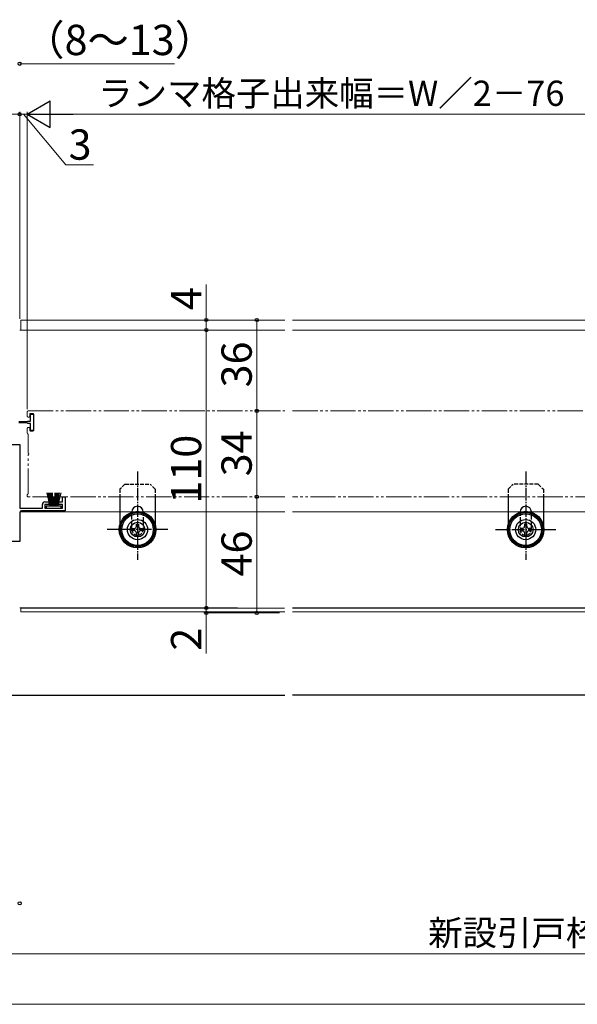
# Model space of a CAD drawing. Extents: x 105 to 1155, y 126 to 1687.
# Drawn here: x 337 to 557, y 876 to 1266 of the extents above; entities that cross this region are included whole.
import ezdxf

# ---------------------------------------------------------------- set-up
doc = ezdxf.new("R2010")
doc.units = 0
for name, pattern in [('YCENTER_1', [13, 10, -1, 1, -1]), ('YDIVIDE_1', [15, 10, -1, 1, -1, 1, -1]), ('YHIDDEN_1', [4, 3, -1])]:
    doc.linetypes.add(name, pattern=pattern)
for name, color, linetype, lineweight in [('YKK_11', 7, 'CONTINUOUS', 30), ('YKK_12', 2, 'CONTINUOUS', 13), ('YKK_13', 4, 'CONTINUOUS', 30), ('YKK_D', 6, 'CONTINUOUS', 13)]:
    doc.layers.add(name, color=color, linetype=linetype, lineweight=lineweight)
doc.styles.add('text-b', font='txt')

msp = doc.modelspace()

# ---------------------------------------------------------------- linework, layer by layer
at = {"layer": 'YKK_11', "color": 211, "linetype": 'ByBlock', "lineweight": -2, "ltscale": 0.5}
for p, q in [((325.5, 1097.7), (336.5, 1097.7)), ((336.5, 1097.7), (336.5, 1072.5)), ((353.5, 1075), (353.5, 1077)), ((353.5, 1077), (354.5, 1077)), ((354.5, 1077), (354.5, 1071.5)), ((336.5, 1072.5), (345.5, 1072.5)), ((345.5, 1072.5), (345.5, 1074)), ((346.5, 1075), (348, 1075)), ((348, 1074), (346.5, 1074)), ((346.5, 1074), (346.5, 1072.5)), ((346.5, 1072.5), (353.5, 1072.5)), ((348, 1075), (348, 1074)), ((352, 1074), (352, 1075)), ((352, 1075), (353.5, 1075)), ((353.5, 1074), (352, 1074)), ((353.5, 1072.5), (353.5, 1074)), ((336.5, 1070.8), (336.5, 1059.3)), ((354.5, 1071.5), (337.2, 1071.5)), ((336.5, 1059.3), (325.5, 1059.3))]:
    msp.add_line(p, q, dxfattribs=at)
for centre, radius in [((346.5, 1074), 1), ((337.2, 1070.8), 0.7)]:
    msp.add_arc(centre, radius, 90, 180, dxfattribs=at)
at = {"layer": 'YKK_12', "ltscale": 1.5}
for p, q in [((337, 1147), (441.62, 1147)), ((337, 1147), (337, 1143)), ((850.5, 1147), (444.62, 1147)), ((336.5, 1143), (441.62, 1143)), ((850.5, 1143), (444.62, 1143)), ((336.5, 1033), (422.83, 1033)), ((441.48, 1032.9), (337, 1032.9)), ((337, 1031.5), (441.62, 1031.5)), ((850.5, 1033), (444.62, 1033)), ((850.5, 1032.9), (444.62, 1032.9)), ((850.5, 1031.5), (444.62, 1031.5))]:
    msp.add_line(p, q, dxfattribs=at)
at = {"layer": 'YKK_12', "linetype": 'YDIVIDE_1'}
for p, q in [((339.5, 1109), (339.5, 1110.7)), ((339.8, 1111), (441.62, 1111)), ((340.5, 1109.7), (340.5, 1109)), ((341.7, 1110), (340.8, 1110)), ((342, 1103.3), (342, 1109.7)), ((444.62, 1111), (581.7, 1111)), ((339.5, 1102.3), (339.5, 1104)), ((340.5, 1104), (340.5, 1103.3)), ((339.8, 1094.46), (339.8, 1101.78)), ((340.8, 1103), (341.7, 1103)), ((339.8, 1078.22), (339.8, 1093.54)), ((339.5, 1077.3), (339.5, 1077.7)), ((441.62, 1077), (339.8, 1077)), ((581.7, 1077), (444.62, 1077))]:
    msp.add_line(p, q, dxfattribs=at)
at = {"layer": 'YKK_12'}
for p, q in [((441.62, 1071), (336.5, 1071)), ((441.62, 1071), (336.5, 1071)), ((850.5, 1071), (444.62, 1071)), ((850.5, 1071), (444.62, 1071)), ((337, 1033), (337, 1031.5))]:
    msp.add_line(p, q, dxfattribs=at)
at = {"layer": 'YKK_12', "linetype": 'YDIVIDE_1'}
for centre, radius, start, end in [((339.8, 1110.7), 0.3, 89.9999, 179.9999), ((340, 1109), 0.5, 180, 0), ((340.8, 1109.7), 0.3, 89.9999, 180), ((341.7, 1109.7), 0.3, 359.9999, 89.9999), ((340, 1104), 0.5, 359.9999, 179.9999), ((339.8, 1102.3), 0.3, 179.9999, 239.9997), ((339.5, 1101.78), 0.3, 359.9999, 59.9997), ((340.8, 1103.3), 0.3, 179.9999, 269.9999), ((341.7, 1103.3), 0.3, 269.9999, 359.9999), ((340, 1094.46), 0.2, 179.9999, 246.4222), ((340, 1093.54), 0.2, 113.5773, 179.9999), ((339.8, 1094), 0.3, 293.5773, 66.4222), ((339.8, 1077.7), 0.3, 120, 179.9999), ((339.8, 1077.3), 0.3, 179.9999, 269.9999), ((339.5, 1078.22), 0.3, 300, 359.9999)]:
    msp.add_arc(centre, radius, start, end, dxfattribs=at)
at = {"layer": 'YKK_13', "linetype": 'ByBlock', "lineweight": -2, "ltscale": 0.5}
for p, q in [((340.8, 1107), (340.8, 1109.75)), ((340.8, 1109.75), (342, 1109.75)), ((342, 1109.75), (342, 1106.5)), ((336.15, 1106.75), (339.5, 1106.75)), ((339.5, 1106.25), (336.15, 1106.25)), ((339.5, 1106.75), (339.75, 1107)), ((339.75, 1106), (339.5, 1106.25)), ((339.75, 1107), (340.8, 1107)), ((340.8, 1106), (339.75, 1106)), ((340.8, 1103.25), (340.8, 1106)), ((342, 1106.5), (342, 1103.25)), ((342, 1103.25), (340.8, 1103.25))]:
    msp.add_line(p, q, dxfattribs=at)
at = {"layer": 'YKK_13', "linetype": 'YCENTER_1', "ltscale": 0.5}
for p, q in [((383.2, 1087), (383.2, 1052)), ((537, 1087), (537, 1052)), ((395.2, 1064), (371.2, 1064)), ((525, 1064), (549, 1064))]:
    msp.add_line(p, q, dxfattribs=at)
at = {"layer": 'YKK_13', "linetype": 'YHIDDEN_1', "ltscale": 0.5}
for p, q in [((378.2, 1082), (376.2, 1080)), ((378.2, 1082), (388.2, 1082)), ((390.2, 1080), (388.2, 1082)), ((530, 1080), (532, 1082)), ((542, 1082), (532, 1082)), ((542, 1082), (544, 1080)), ((376.2, 1080), (376.2, 1077)), ((390.2, 1080), (390.2, 1077)), ((530, 1080), (530, 1077)), ((544, 1080), (544, 1077)), ((380.95, 1064), (380.95, 1070.89)), ((385.45, 1070.89), (385.45, 1064)), ((534.75, 1070.89), (534.75, 1064)), ((539.25, 1064), (539.25, 1070.89)), ((376.2, 1065.89), (376.2, 1064)), ((390.2, 1065.89), (390.2, 1064)), ((530, 1065.89), (530, 1064)), ((544, 1065.89), (544, 1064))]:
    msp.add_line(p, q, dxfattribs=at)
at = {"layer": 'YKK_13', "ltscale": 0.5}
for p, q in [((347.25, 1078.5), (348.5, 1073.35)), ((348.7, 1073.35), (347.75, 1078.5)), ((348.9, 1073.35), (348.2, 1078.5)), ((348.6, 1078.5), (349.1, 1073.35)), ((349.3, 1073.35), (348.95, 1078.5)), ((349.25, 1078.5), (349.5, 1073.35)), ((349.7, 1073.35), (349.5, 1078.5)), ((349.8, 1073.35), (349.8, 1077)), ((350.2, 1073.35), (350.2, 1077)), ((350.3, 1073.35), (350.5, 1078.5)), ((350.75, 1078.5), (350.5, 1073.35)), ((350.7, 1073.35), (351.05, 1078.5)), ((351.4, 1078.5), (350.9, 1073.35)), ((351.1, 1073.35), (351.8, 1078.5)), ((351.3, 1073.35), (352.25, 1078.5)), ((352.75, 1078.5), (351.5, 1073.35)), ((376.2, 1077), (376.2, 1065.89)), ((390.2, 1077), (390.2, 1065.89)), ((530, 1077), (530, 1065.89)), ((544, 1077), (544, 1065.89)), ((353, 1073.35), (347, 1073.35)), ((347, 1073.35), (347, 1072.5)), ((347, 1072.5), (353, 1072.5)), ((353, 1072.5), (353, 1073.35)), ((378.68, 1069.02), (378.35, 1069.39)), ((379.82, 1069.85), (379.57, 1070.28)), ((380.95, 1070.89), (380.95, 1071)), ((381.11, 1070.42), (380.96, 1070.9)), ((382.49, 1070.71), (382.44, 1071.21)), ((383.91, 1070.71), (383.96, 1071.21)), ((385.29, 1070.42), (385.44, 1070.9)), ((385.45, 1071), (385.45, 1070.89)), ((386.57, 1069.85), (386.82, 1070.28)), ((387.72, 1069.02), (388.05, 1069.39)), ((532.48, 1069.02), (532.15, 1069.39)), ((533.62, 1069.85), (533.37, 1070.28)), ((534.75, 1071), (534.75, 1070.89)), ((534.91, 1070.42), (534.76, 1070.9)), ((536.29, 1070.71), (536.24, 1071.21)), ((537.71, 1070.71), (537.76, 1071.21)), ((539.09, 1070.42), (539.24, 1070.9)), ((539.25, 1070.89), (539.25, 1071)), ((540.37, 1069.85), (540.62, 1070.28)), ((541.52, 1069.02), (541.85, 1069.39)), ((376.6, 1065.4), (376.11, 1065.51)), ((377.03, 1066.75), (376.58, 1066.95)), ((377.74, 1067.97), (377.33, 1068.26)), ((382.76, 1065.32), (382.76, 1066.2)), ((382.76, 1066.2), (383.64, 1066.2)), ((383.64, 1066.2), (383.64, 1065.32)), ((388.66, 1067.97), (389.07, 1068.26)), ((389.37, 1066.75), (389.82, 1066.95)), ((389.8, 1065.4), (390.29, 1065.51)), ((530.4, 1065.4), (529.91, 1065.51)), ((530.83, 1066.75), (530.38, 1066.95)), ((531.54, 1067.97), (531.13, 1068.26)), ((537.44, 1066.2), (536.56, 1066.2)), ((536.56, 1066.2), (536.56, 1065.32)), ((537.44, 1065.32), (537.44, 1066.2)), ((542.46, 1067.97), (542.87, 1068.26)), ((543.17, 1066.75), (543.62, 1066.95)), ((543.6, 1065.4), (544.09, 1065.51)), ((376.45, 1064), (375.95, 1064)), ((376.6, 1062.6), (376.11, 1062.49)), ((377.03, 1061.25), (376.58, 1061.05)), ((381, 1063.56), (381, 1064.44)), ((381, 1064.44), (381.88, 1064.44)), ((381.88, 1063.56), (381, 1063.56)), ((382.76, 1061.8), (382.76, 1062.68)), ((383.64, 1061.8), (382.76, 1061.8)), ((383.64, 1062.68), (383.64, 1061.8)), ((384.52, 1064.44), (385.4, 1064.44)), ((385.4, 1063.56), (384.52, 1063.56)), ((385.4, 1064.44), (385.4, 1063.56)), ((389.37, 1061.25), (389.82, 1061.05)), ((389.8, 1062.6), (390.29, 1062.49)), ((389.95, 1064), (390.45, 1064)), ((530.25, 1064), (529.75, 1064)), ((530.4, 1062.6), (529.91, 1062.49)), ((530.83, 1061.25), (530.38, 1061.05)), ((534.8, 1064.44), (534.8, 1063.56)), ((535.68, 1064.44), (534.8, 1064.44)), ((534.8, 1063.56), (535.68, 1063.56)), ((536.56, 1062.68), (536.56, 1061.8)), ((536.56, 1061.8), (537.44, 1061.8)), ((537.44, 1061.8), (537.44, 1062.68)), ((539.2, 1064.44), (538.32, 1064.44)), ((538.32, 1063.56), (539.2, 1063.56)), ((539.2, 1063.56), (539.2, 1064.44)), ((543.17, 1061.25), (543.62, 1061.05)), ((543.6, 1062.6), (544.09, 1062.49)), ((543.75, 1064), (544.25, 1064)), ((377.74, 1060.03), (377.33, 1059.74)), ((378.68, 1058.98), (378.35, 1058.61)), ((379.82, 1058.15), (379.57, 1057.72)), ((381.11, 1057.58), (380.96, 1057.1)), ((382.49, 1057.29), (382.44, 1056.79)), ((383.91, 1057.29), (383.96, 1056.79)), ((385.29, 1057.58), (385.44, 1057.1)), ((386.57, 1058.15), (386.82, 1057.72)), ((387.72, 1058.98), (388.05, 1058.61)), ((388.66, 1060.03), (389.07, 1059.74)), ((531.54, 1060.03), (531.13, 1059.74)), ((532.48, 1058.98), (532.15, 1058.61)), ((533.62, 1058.15), (533.37, 1057.72)), ((534.91, 1057.58), (534.76, 1057.1)), ((536.29, 1057.29), (536.24, 1056.79)), ((537.71, 1057.29), (537.76, 1056.79)), ((539.09, 1057.58), (539.24, 1057.1)), ((540.37, 1058.15), (540.62, 1057.72)), ((541.52, 1058.98), (541.85, 1058.61)), ((542.46, 1060.03), (542.87, 1059.74))]:
    msp.add_line(p, q, dxfattribs=at)
at = {"layer": 'YKK_13', "ltscale": 1.5}
for p, q in [((322.5, 998.4), (406.5, 998.4)), ((349.5, 998.4), (441.62, 998.4)), ((850.5, 998.4), (444.62, 998.4))]:
    msp.add_line(p, q, dxfattribs=at)
at = {"layer": 'YKK_13', "ltscale": 0.5}
for centre, radius in [((383.2, 1064), 7.25), ((383.2, 1064), 6.75), ((383.2, 1064), 6.25), ((537, 1064), 7.25), ((537, 1064), 6.75), ((537, 1064), 6.25), ((383.2, 1064), 4), ((383.2, 1064), 2.9), ((537, 1064), 4), ((537, 1064), 2.9)]:
    msp.add_circle(centre, radius, dxfattribs=at)
for centre, radius, start, end in [((383.2, 1071), 2.25, 0, 180), ((537, 1071), 2.25, 0, 180), ((381.88, 1065.32), 0.88, 270, 0), ((384.52, 1065.32), 0.88, 180, 270), ((535.68, 1065.32), 0.88, 270, 0), ((538.32, 1065.32), 0.88, 180, 270), ((381.88, 1062.68), 0.88, 0, 90), ((384.52, 1062.68), 0.88, 90, 180), ((535.68, 1062.68), 0.88, 0, 90), ((538.32, 1062.68), 0.88, 90, 180)]:
    msp.add_arc(centre, radius, start, end, dxfattribs=at)
at = {"layer": 'YKK_13', "linetype": 'YHIDDEN_1', "ltscale": 0.5}
for centre, radius, start, end in [((383.2, 1064), 7, 180, 270), ((383.2, 1064), 2.25, 180, 0), ((383.2, 1064), 7, 270, 0), ((537, 1064), 7, 180, 270), ((537, 1064), 2.25, 180, 0), ((537, 1064), 7, 270, 0)]:
    msp.add_arc(centre, radius, start, end, dxfattribs=at)
at = {"layer": 'YKK_D'}
for p, q in [((336.5, 1248.5), (397.8, 1248.5)), ((336.5, 1228.5), (333.95, 1228.5)), ((336.5, 1147.5), (336.5, 1229.5)), ((339.5, 1228.5), (336.5, 1228.5)), ((339.5, 1228.5), (336.5, 1228.5)), ((338, 1228.5), (354.77, 1208.5)), ((339.5, 1111.7), (339.5, 1229.5)), ((339.5, 1228.5), (342.05, 1228.5)), ((354.77, 1208.5), (365.72, 1208.5)), ((410.45, 1147), (410.45, 1161.12)), ((439.45, 1147), (409.45, 1147)), ((410.45, 1143), (410.45, 1147)), ((430.45, 1111), (430.45, 1147)), ((392.45, 1143), (411.45, 1143)), ((423.45, 1143), (409.45, 1143)), ((410.45, 1143), (410.45, 1033)), ((430.45, 1111), (430.45, 1077)), ((410.45, 1033), (410.45, 1035.55)), ((392.45, 1033), (411.45, 1033)), ((422.45, 1033), (409.45, 1033)), ((439.45, 1031), (409.45, 1031)), ((410.45, 1033), (410.45, 1031)), ((410.45, 1031), (410.45, 1014.95)), ((317, 876), (943, 876))]:
    msp.add_line(p, q, dxfattribs=at)
at = {"layer": 'YKK_D', "lineweight": -2}
for p, q in [((339.5, 1228.5), (348.59, 1233.75)), ((348.59, 1223.25), (348.59, 1233.75)), ((339.5, 1228.5), (348.59, 1223.25)), ((339.5, 1228.5), (357.69, 1228.5))]:
    msp.add_line(p, q, dxfattribs=at)
at = {"layer": 'YKK_D', "ltscale": 1.5}
for p, q in [((311.46, 1228.5), (336.5, 1228.5)), ((336.5, 1147.5), (336.5, 1229.5)), ((339.5, 1111.7), (339.5, 1229.5)), ((350, 1228.5), (571.5, 1228.5)), ((430.45, 1077), (430.45, 1031)), ((322, 896), (938, 896))]:
    msp.add_line(p, q, dxfattribs=at)
at = {"layer": 'YKK_D', "linetype": 'ByBlock', "lineweight": -2}
for centre, radius in [((336.5, 1248.5), 0.637), ((336.5, 1228.5), 0.637), ((410.45, 1147), 0.638), ((430.45, 1147), 0.638), ((410.45, 1143), 0.638), ((410.45, 1143), 0.637), ((430.45, 1111), 0.638), ((430.45, 1111), 0.637), ((430.45, 1077), 0.638), ((430.45, 1077), 0.637), ((410.45, 1033), 0.637), ((410.45, 1033), 0.637), ((410.45, 1031), 0.638), ((430.45, 1031), 0.637), ((336.5, 916), 0.637)]:
    msp.add_circle(centre, radius, dxfattribs=at)

# ---------------------------------------------------------------- texts
at = {"layer": 'YKK_D', "style": 'text-b'}
for s, height, p in [('（8～13）', 12, (337.91, 1251.93)), ('ランマ格子出来幅＝W／2－76', 10, (367.6, 1231.81)), ('3', 12, (355.88, 1210.5)), ('新設引戸枠W＝既設引戸枠開口幅KW－10', 10, (498.35, 899.31))]:
    msp.add_text(s, height=height, dxfattribs=at).set_placement(p)
for s, p in [('4', (408.45, 1150.94)), ('36', (428.45, 1120.31)), ('110', (408.45, 1074.3)), ('34', (428.45, 1085.1)), ('46', (428.45, 1045.44)), ('2', (408.45, 1016.06))]:
    msp.add_text(s, height=12, rotation=90, dxfattribs=at).set_placement(p)

doc.saveas('drawing.dxf')
